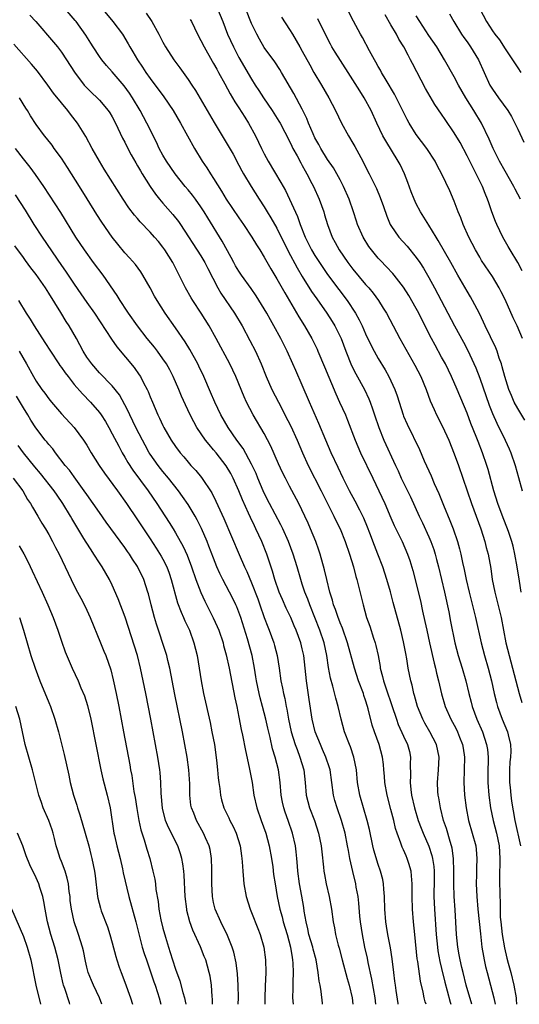
# Model space of a CAD drawing. Units: inches. Extents: x 2517000 to 2520000, y 1554000 to 1557000.
# Drawn here: x 2519308 to 2519387, y 1554000 to 1554155 of the extents above; entities that cross this region are included whole.
import ezdxf

# ---------------------------------------------------------------- set-up
doc = ezdxf.new("R2010")
doc.units = ezdxf.units.IN
doc.header["$MEASUREMENT"] = 0
doc.layers.add('LD25171554_2ft', color=161, linetype='Continuous')

msp = doc.modelspace()

# ---------------------------------------------------------------- linework, layer by layer
at = {"layer": 'LD25171554_2ft'}
for points, elevation in [([(2519319.46, 1554159.46), (2519323.11, 1554155), (2519324.6, 1554153), (2519325.5, 1554151.5), (2519325.78, 1554151), (2519326.26, 1554150.26), (2519326.98, 1554149), (2519327.8, 1554147.8), (2519328.32, 1554147), (2519329, 1554146.04), (2519331.14, 1554143.14), (2519332.61, 1554141), (2519333.78, 1554139), (2519335.98, 1554135), (2519337.19, 1554133), (2519337.92, 1554131.92), (2519338.5, 1554131), (2519339, 1554130.26), (2519340.26, 1554128.26), (2519341.01, 1554127), (2519343, 1554124.03), (2519343.72, 1554123), (2519345.06, 1554121), (2519345.78, 1554119.78), (2519346.29, 1554119), (2519347, 1554117.85), (2519348.02, 1554116.02), (2519349, 1554114.42), (2519350.23, 1554112.23), (2519352.46, 1554108.46), (2519353.37, 1554107), (2519354.5, 1554105), (2519355.33, 1554103.33), (2519355.47, 1554103), (2519356.53, 1554100.53), (2519358.29, 1554096.29), (2519358.9, 1554095), (2519359.82, 1554093), (2519360.16, 1554092.16), (2519361.34, 1554089), (2519362.21, 1554087), (2519364.16, 1554083), (2519365.11, 1554081), (2519366.02, 1554079), (2519367, 1554076.73), (2519367.53, 1554075.53), (2519368.76, 1554073), (2519369.63, 1554071), (2519369.98, 1554069.98), (2519370.45, 1554068.45), (2519371.65, 1554063.65), (2519372, 1554062), (2519372.37, 1554060.37), (2519372.65, 1554059), (2519373.09, 1554057), (2519373.82, 1554053.82), (2519374.04, 1554053), (2519374.21, 1554052.21), (2519374.51, 1554051), (2519374.97, 1554048.97), (2519375.57, 1554047), (2519376.47, 1554045), (2519377, 1554044.04), (2519377.36, 1554043.36), (2519377.52, 1554043), (2519377.84, 1554042.16), (2519378.31, 1554041), (2519378.41, 1554040.41), (2519378.62, 1554039), (2519378.52, 1554035), (2519378.63, 1554033), (2519378.87, 1554031), (2519379.26, 1554029), (2519379.83, 1554027), (2519380.37, 1554025), (2519380.44, 1554024.44), (2519380.57, 1554023), (2519380.51, 1554021.49), (2519380.5, 1554020.5), (2519380.45, 1554019), (2519380.53, 1554017), (2519380.72, 1554015), (2519380.93, 1554013.07), (2519381.11, 1554011.11), (2519381.35, 1554009), (2519381.58, 1554007.58), (2519381.7, 1554007), (2519381.94, 1554005.94), (2519382.17, 1554005), (2519383.23, 1554001), (2519383.43, 1554000)], 6696), ([(2519387.55, 1554065), (2519387.26, 1554066.74), (2519386.92, 1554069), (2519386.56, 1554071), (2519386.27, 1554072.27), (2519386.07, 1554073), (2519385.58, 1554074.42), (2519385.4, 1554075), (2519384.72, 1554076.72), (2519383.87, 1554079), (2519383.23, 1554081), (2519382.34, 1554084.34), (2519382.15, 1554085), (2519381.46, 1554087), (2519380.75, 1554088.75), (2519380.43, 1554089.57), (2519379.6, 1554091.6), (2519379, 1554093.23), (2519377.47, 1554097), (2519376.57, 1554099), (2519375.59, 1554101), (2519375, 1554102.1), (2519373.96, 1554103.96), (2519373.41, 1554105), (2519371.91, 1554107.91), (2519371.38, 1554109), (2519371, 1554109.73), (2519369.82, 1554111.82), (2519369, 1554113.12), (2519367.52, 1554115), (2519367.28, 1554115.28), (2519366.32, 1554116.32), (2519365.34, 1554117.34), (2519365, 1554117.7), (2519363.92, 1554119), (2519363.53, 1554119.53), (2519362.59, 1554121), (2519361.72, 1554123), (2519361.54, 1554123.54), (2519361.1, 1554125), (2519360.41, 1554127), (2519359.53, 1554129), (2519359, 1554130.03), (2519357.94, 1554131.94), (2519357, 1554133.26), (2519355.92, 1554135), (2519355.6, 1554135.6), (2519355, 1554136.65), (2519354.7, 1554137.3), (2519354, 1554139), (2519353.73, 1554139.73), (2519353, 1554141.21), (2519351.66, 1554143.66), (2519349.73, 1554147), (2519349.45, 1554147.45), (2519348.65, 1554148.65), (2519347, 1554150.94), (2519346.23, 1554152.23), (2519345.82, 1554153), (2519345, 1554154.72), (2519343.28, 1554159)], 6704), ([(2519379.78, 1554000), (2519378.89, 1554003), (2519378.38, 1554005), (2519378.18, 1554005.82), (2519377.91, 1554007), (2519377.78, 1554007.79), (2519377.54, 1554009), (2519377.33, 1554011), (2519377.11, 1554014.89), (2519376.96, 1554017), (2519376.91, 1554019), (2519376.94, 1554021), (2519376.88, 1554023), (2519376.64, 1554024.64), (2519376.55, 1554025), (2519376.33, 1554025.67), (2519375.74, 1554027.74), (2519375.31, 1554029), (2519374.81, 1554031), (2519374.57, 1554032.57), (2519374.47, 1554033), (2519374.42, 1554033.58), (2519374.34, 1554035), (2519374.5, 1554037), (2519374.62, 1554039), (2519374.2, 1554041), (2519373.15, 1554043), (2519372.36, 1554044.36), (2519372.02, 1554045), (2519371.19, 1554047), (2519370.72, 1554048.72), (2519370.63, 1554049), (2519370.34, 1554050.34), (2519370.14, 1554051), (2519369.72, 1554053), (2519369.49, 1554054.51), (2519369.32, 1554055.32), (2519369, 1554057.19), (2519368.56, 1554059), (2519367.37, 1554063.37), (2519366.95, 1554065.05), (2519366.36, 1554067), (2519365.7, 1554069), (2519364.94, 1554071), (2519364.39, 1554072.39), (2519363.66, 1554074.34), (2519363.28, 1554075.28), (2519362.69, 1554076.69), (2519362.55, 1554077), (2519362.07, 1554077.93), (2519361.36, 1554079.36), (2519360.47, 1554081), (2519359.48, 1554083), (2519358.69, 1554084.69), (2519357.58, 1554087), (2519356.7, 1554089), (2519355.62, 1554091.62), (2519354.13, 1554095), (2519353, 1554097.66), (2519351.96, 1554099.96), (2519351.52, 1554101), (2519350.64, 1554103), (2519349.63, 1554105), (2519348.53, 1554107), (2519347.97, 1554107.97), (2519347.4, 1554109), (2519347, 1554109.69), (2519345.73, 1554111.73), (2519344.91, 1554112.91), (2519343.42, 1554115), (2519343, 1554115.62), (2519342.48, 1554116.48), (2519342.19, 1554117), (2519341.78, 1554117.78), (2519340.37, 1554120.37), (2519338.07, 1554124.07), (2519337.51, 1554125), (2519337, 1554125.8), (2519336.14, 1554127), (2519335.65, 1554127.65), (2519335, 1554128.46), (2519334.54, 1554129), (2519332.92, 1554131), (2519331.55, 1554133), (2519331, 1554133.93), (2519330.43, 1554135), (2519329.97, 1554135.97), (2519328.49, 1554139), (2519327.42, 1554141), (2519326.21, 1554143), (2519325.72, 1554143.72), (2519324.88, 1554144.88), (2519323, 1554147.07), (2519322.09, 1554148.09), (2519321.35, 1554149), (2519321, 1554149.5), (2519320, 1554151), (2519319.63, 1554151.63), (2519318.85, 1554152.85), (2519317.31, 1554155), (2519317.17, 1554155.17), (2519315.57, 1554157)], 6694), ([(2519328.35, 1554156.35), (2519329.26, 1554155), (2519330.38, 1554153), (2519331, 1554151.76), (2519331.42, 1554151), (2519332.71, 1554149), (2519333.7, 1554147.7), (2519335, 1554145.88), (2519335.56, 1554145), (2519336.14, 1554144.14), (2519338.34, 1554140.34), (2519339.09, 1554139.09), (2519340.38, 1554137), (2519341, 1554135.96), (2519342.07, 1554134.07), (2519343, 1554132.37), (2519343.47, 1554131.47), (2519343.74, 1554131), (2519344.94, 1554129), (2519346.19, 1554127), (2519347, 1554125.77), (2519347.46, 1554125), (2519348.05, 1554124.05), (2519349, 1554122.44), (2519350.79, 1554118.79), (2519352.17, 1554116.17), (2519353, 1554114.78), (2519354.45, 1554112.45), (2519355.28, 1554111.28), (2519356.9, 1554109), (2519357.72, 1554107.72), (2519358.15, 1554107), (2519359.12, 1554105), (2519359.86, 1554103), (2519360.76, 1554100.76), (2519361.43, 1554099.43), (2519362.8, 1554097), (2519363.52, 1554095.52), (2519363.74, 1554095), (2519364.09, 1554093.91), (2519364.41, 1554093), (2519365.06, 1554091), (2519365.87, 1554089), (2519367.71, 1554085), (2519368.13, 1554084.13), (2519368.63, 1554083), (2519370.06, 1554080.06), (2519371.45, 1554077), (2519371.96, 1554075.96), (2519373, 1554073.72), (2519373.3, 1554073), (2519373.74, 1554071.74), (2519373.97, 1554071), (2519374.18, 1554070.18), (2519374.48, 1554069), (2519375.43, 1554065), (2519376.11, 1554061.89), (2519376.4, 1554060.4), (2519377.1, 1554057), (2519377.63, 1554055), (2519378.25, 1554053), (2519378.81, 1554051), (2519379.28, 1554049), (2519379.65, 1554047.65), (2519379.82, 1554047), (2519380.56, 1554045), (2519381.42, 1554043), (2519382.1, 1554041), (2519382.21, 1554040.21), (2519382.35, 1554039), (2519382.3, 1554036.3), (2519382.3, 1554035), (2519382.44, 1554033), (2519382.71, 1554031), (2519383.12, 1554029), (2519383.64, 1554027), (2519384.07, 1554025), (2519384.2, 1554023), (2519384.17, 1554021.83), (2519384.14, 1554021), (2519384.13, 1554020.13), (2519384.13, 1554019), (2519384.16, 1554017.84), (2519384.19, 1554017), (2519384.25, 1554016.25), (2519384.24, 1554015), (2519384.26, 1554013.74), (2519384.32, 1554013), (2519384.53, 1554011), (2519384.91, 1554008.91), (2519385.29, 1554007.29), (2519385.52, 1554006.48), (2519385.91, 1554005), (2519386.39, 1554003), (2519386.75, 1554001), (2519386.78, 1554000.78), (2519386.82, 1554000)], 6698), ([(2519339.62, 1554157), (2519340.44, 1554155), (2519341.22, 1554153), (2519342.13, 1554151), (2519343, 1554149.36), (2519345, 1554145.92), (2519345.59, 1554145), (2519346.16, 1554144.16), (2519346.89, 1554143), (2519348.26, 1554141), (2519349.32, 1554139.32), (2519349.5, 1554139), (2519351, 1554136.12), (2519351.35, 1554135.35), (2519351.53, 1554135), (2519352.18, 1554133.82), (2519352.75, 1554132.75), (2519353, 1554132.31), (2519353.45, 1554131.45), (2519353.72, 1554131), (2519354.51, 1554129.49), (2519354.76, 1554129), (2519355.66, 1554127), (2519356.38, 1554125), (2519356.53, 1554124.53), (2519356.96, 1554123), (2519357.7, 1554121), (2519358.17, 1554120.17), (2519358.8, 1554119), (2519360.21, 1554117), (2519361, 1554115.96), (2519363, 1554113.56), (2519363.49, 1554113), (2519364.17, 1554112.17), (2519365.01, 1554111), (2519365.79, 1554109.79), (2519366.27, 1554109), (2519367.37, 1554107), (2519368.42, 1554105), (2519369.33, 1554103.33), (2519370.79, 1554100.79), (2519371.72, 1554099), (2519372.53, 1554097), (2519373.18, 1554095.18), (2519373.8, 1554093.8), (2519374.18, 1554093), (2519375.14, 1554091.14), (2519376.12, 1554089), (2519377, 1554086.84), (2519377.65, 1554085), (2519379.7, 1554079), (2519381.17, 1554075), (2519381.82, 1554073), (2519382.05, 1554072.05), (2519382.34, 1554071), (2519382.74, 1554068.74), (2519382.99, 1554067), (2519383.39, 1554065), (2519383.73, 1554063.73), (2519384.37, 1554061), (2519385.15, 1554057), (2519385.63, 1554055), (2519386.71, 1554051), (2519387.23, 1554049), (2519387.63, 1554047.63)], 6702), ([(2519387.76, 1554105), (2519386.9, 1554107), (2519386.29, 1554108.28), (2519385, 1554111.17), (2519384.4, 1554112.4), (2519384.07, 1554113), (2519383, 1554114.79), (2519381.31, 1554117.31), (2519381, 1554117.84), (2519380.33, 1554119), (2519379.31, 1554121), (2519378.42, 1554123), (2519378.03, 1554124.03), (2519377.63, 1554125), (2519377, 1554126.66), (2519376.29, 1554128.29), (2519375.05, 1554130.95), (2519374.31, 1554132.31), (2519373.97, 1554133), (2519372.67, 1554135), (2519371, 1554137.19), (2519369.88, 1554139), (2519369.57, 1554139.57), (2519367.57, 1554143.57), (2519366.24, 1554145.76), (2519365.51, 1554147), (2519365.34, 1554147.34), (2519365, 1554147.92), (2519364.63, 1554148.63), (2519364.39, 1554149), (2519363.63, 1554150.37), (2519362.49, 1554152.49), (2519362.18, 1554153), (2519361.06, 1554155.06), (2519360.08, 1554157)], 6710), ([(2519381.02, 1554157.02), (2519382.07, 1554155), (2519383, 1554153.55), (2519383.39, 1554153), (2519384.11, 1554152.11), (2519385, 1554150.73), (2519386.18, 1554149), (2519386.49, 1554148.49), (2519387, 1554147.72), (2519387.49, 1554147)], 6718), ([(2519310.02, 1554156.02), (2519310.97, 1554155), (2519313.75, 1554151.75), (2519314.35, 1554151), (2519315, 1554150.16), (2519315.8, 1554149), (2519317.05, 1554147.05), (2519318.6, 1554145), (2519319, 1554144.56), (2519319.79, 1554143.79), (2519320.62, 1554143), (2519321, 1554142.61), (2519322.35, 1554141), (2519322.61, 1554140.61), (2519323, 1554139.96), (2519323.51, 1554139), (2519324.64, 1554136.64), (2519325, 1554135.98), (2519325.48, 1554135), (2519326.01, 1554134.01), (2519326.72, 1554132.72), (2519327, 1554132.27), (2519327.46, 1554131.46), (2519327.73, 1554131), (2519328.99, 1554128.99), (2519329.81, 1554127.81), (2519330.46, 1554127), (2519331, 1554126.36), (2519332.57, 1554124.57), (2519333.47, 1554123.47), (2519333.78, 1554123), (2519337, 1554118.04), (2519337.63, 1554117), (2519338.08, 1554116.08), (2519339.69, 1554113), (2519340.17, 1554112.17), (2519342.3, 1554109), (2519343.5, 1554107), (2519344.73, 1554104.73), (2519345.61, 1554103), (2519346.52, 1554101), (2519347.32, 1554099), (2519348.21, 1554097), (2519349.23, 1554095), (2519349.85, 1554093.85), (2519350.27, 1554093), (2519351.2, 1554091.2), (2519352.18, 1554089), (2519353.03, 1554087), (2519353.95, 1554085), (2519355.97, 1554081), (2519357.64, 1554077.64), (2519357.99, 1554077), (2519358.31, 1554076.31), (2519358.97, 1554075), (2519359.76, 1554073), (2519360.45, 1554071), (2519361.07, 1554069), (2519361.47, 1554067.47), (2519361.62, 1554067), (2519362.29, 1554064.29), (2519362.59, 1554063), (2519363.16, 1554061), (2519363.65, 1554059.65), (2519364.23, 1554057.77), (2519364.49, 1554057), (2519364.6, 1554056.6), (2519364.96, 1554055), (2519365.28, 1554053.28), (2519365.32, 1554053), (2519365.68, 1554051.68), (2519365.83, 1554051), (2519366.24, 1554049.76), (2519367.14, 1554047.14), (2519367.85, 1554045), (2519368.16, 1554044.16), (2519369, 1554042.29), (2519369.61, 1554041), (2519369.9, 1554039.9), (2519370.1, 1554039), (2519370.05, 1554037.95), (2519370.07, 1554036.07), (2519370.01, 1554035), (2519370.13, 1554033.87), (2519370.25, 1554033), (2519370.71, 1554031), (2519371.31, 1554029), (2519371.77, 1554027.77), (2519372.07, 1554027), (2519372.97, 1554024.97), (2519373.46, 1554023.46), (2519373.57, 1554023), (2519373.75, 1554021.75), (2519373.8, 1554021), (2519373.8, 1554019.8), (2519373.79, 1554017), (2519373.87, 1554015), (2519374.12, 1554011), (2519374.34, 1554009), (2519374.42, 1554008.42), (2519374.73, 1554006.73), (2519375, 1554005.65), (2519375.49, 1554003.49), (2519375.87, 1554002.13), (2519376.33, 1554000.33), (2519376.43, 1554000)], 6692), ([(2519335.33, 1554155.33), (2519335.5, 1554155), (2519336.48, 1554153), (2519337, 1554152.03), (2519337.49, 1554151), (2519338.77, 1554148.77), (2519339, 1554148.39), (2519339.49, 1554147.49), (2519339.78, 1554147), (2519340.79, 1554145.21), (2519341.62, 1554143.62), (2519341.99, 1554143), (2519342.35, 1554142.35), (2519343, 1554141.38), (2519343.92, 1554139.92), (2519344.53, 1554139), (2519345.62, 1554137), (2519346.56, 1554135), (2519347, 1554134.14), (2519347.61, 1554133), (2519349.64, 1554129.64), (2519350.34, 1554128.34), (2519350.99, 1554126.99), (2519352.25, 1554124.25), (2519352.67, 1554123), (2519353.46, 1554121), (2519354.47, 1554119), (2519355, 1554118.09), (2519355.71, 1554117), (2519357, 1554115.1), (2519358.75, 1554112.75), (2519360.08, 1554111), (2519361.4, 1554109), (2519361.97, 1554107.97), (2519362.44, 1554107), (2519363, 1554105.73), (2519363.89, 1554103.89), (2519364.36, 1554103), (2519365, 1554101.85), (2519366.06, 1554100.06), (2519366.66, 1554099), (2519367, 1554098.33), (2519367.62, 1554097), (2519367.98, 1554095.98), (2519368.91, 1554093), (2519369, 1554092.76), (2519369.53, 1554091.53), (2519371.49, 1554087.49), (2519372.26, 1554085.74), (2519373.35, 1554083.35), (2519373.84, 1554082.16), (2519374.55, 1554080.55), (2519375.28, 1554078.72), (2519376.3, 1554076.3), (2519376.79, 1554075), (2519377.48, 1554073), (2519377.82, 1554071.82), (2519378.03, 1554071), (2519378.3, 1554069.7), (2519378.57, 1554068.57), (2519378.88, 1554067), (2519379.35, 1554065), (2519380.36, 1554061), (2519381.26, 1554057), (2519381.78, 1554055), (2519382.34, 1554053), (2519382.85, 1554051), (2519383.3, 1554049), (2519383.63, 1554047.63), (2519383.8, 1554047), (2519384.53, 1554045), (2519385.39, 1554043), (2519385.48, 1554042.52), (2519385.87, 1554041), (2519385.91, 1554039.91), (2519385.86, 1554039), (2519385.77, 1554038.23), (2519385.71, 1554037), (2519385.71, 1554035), (2519385.8, 1554034.2), (2519385.9, 1554033), (2519386.02, 1554032.02), (2519386.54, 1554029), (2519387.44, 1554025)], 6700), ([(2519349.74, 1554155.73), (2519351, 1554153.74), (2519351.44, 1554153), (2519352.05, 1554152.05), (2519352.62, 1554151), (2519353, 1554150.35), (2519354.17, 1554148.17), (2519354.83, 1554147), (2519356.03, 1554145), (2519357.18, 1554143), (2519358.23, 1554141), (2519359.19, 1554139), (2519360.28, 1554137), (2519361, 1554135.84), (2519361.31, 1554135.31), (2519362.56, 1554133), (2519363, 1554132.1), (2519363.57, 1554131), (2519364.69, 1554128.69), (2519365.28, 1554127.28), (2519365.82, 1554125.82), (2519366.34, 1554124.34), (2519366.89, 1554123), (2519367, 1554122.82), (2519368.25, 1554121), (2519369.56, 1554119.56), (2519371, 1554117.8), (2519371.56, 1554117), (2519372.14, 1554116.14), (2519373, 1554114.66), (2519373.89, 1554113), (2519377.04, 1554107), (2519378.45, 1554104.45), (2519379.14, 1554103.14), (2519380.4, 1554100.4), (2519381, 1554098.74), (2519382.49, 1554094.49), (2519383, 1554093.21), (2519383.69, 1554091.69), (2519385.03, 1554089), (2519385.64, 1554087.64), (2519385.92, 1554087), (2519386.59, 1554085), (2519387.11, 1554083.11), (2519387.73, 1554081)], 6706), ([(2519388.13, 1554092.13), (2519387, 1554093.99), (2519386.46, 1554095), (2519386.01, 1554096.01), (2519385.61, 1554097), (2519384.96, 1554099), (2519384.55, 1554100.55), (2519384.42, 1554101), (2519384.09, 1554101.91), (2519383.74, 1554103), (2519383.53, 1554103.53), (2519381.87, 1554107), (2519381.61, 1554107.61), (2519380.95, 1554108.95), (2519379.89, 1554111), (2519379.57, 1554111.57), (2519379, 1554112.48), (2519377.55, 1554115), (2519376.45, 1554117), (2519374.47, 1554120.47), (2519374.13, 1554121), (2519373, 1554122.9), (2519371.68, 1554125), (2519371, 1554126.25), (2519370.64, 1554127), (2519370.17, 1554128.17), (2519369.65, 1554129.65), (2519369.13, 1554131), (2519368.44, 1554132.44), (2519368.15, 1554133), (2519366.18, 1554136.18), (2519365.73, 1554137), (2519364.77, 1554139), (2519363.85, 1554141), (2519362.79, 1554143), (2519362.08, 1554144.08), (2519361, 1554145.82), (2519360.22, 1554147), (2519358.18, 1554150.18), (2519357.68, 1554151), (2519357.44, 1554151.44), (2519356.75, 1554152.75), (2519355.46, 1554155.46)], 6708), ([(2519387.7, 1554115.7), (2519387, 1554117), (2519385.8, 1554119), (2519385.52, 1554119.52), (2519384.64, 1554121), (2519383.69, 1554123), (2519383.49, 1554123.49), (2519382.92, 1554125), (2519382.42, 1554126.42), (2519382.24, 1554127), (2519381.87, 1554127.87), (2519381.45, 1554129), (2519380.46, 1554131), (2519379.95, 1554131.95), (2519379, 1554133.85), (2519377.91, 1554135.91), (2519377, 1554137.46), (2519375.55, 1554139.55), (2519375, 1554140.4), (2519373.94, 1554141.94), (2519373.17, 1554143.17), (2519372.43, 1554144.43), (2519370.39, 1554148.39), (2519370.1, 1554149), (2519369.7, 1554149.7), (2519369.03, 1554151), (2519368.26, 1554152.26), (2519367.88, 1554153), (2519367, 1554154.52), (2519366.06, 1554156.06)], 6712), ([(2519387.47, 1554127), (2519387, 1554127.79), (2519386.58, 1554128.58), (2519386.38, 1554129), (2519385, 1554131.4), (2519384.11, 1554133), (2519383.12, 1554135), (2519382.48, 1554136.48), (2519381.28, 1554139), (2519380.1, 1554141), (2519378.84, 1554143), (2519377.67, 1554145), (2519377, 1554146.27), (2519375.45, 1554149), (2519374.23, 1554151), (2519373, 1554152.79), (2519371.54, 1554155), (2519371, 1554155.9)], 6714), ([(2519376.24, 1554156.24), (2519376.91, 1554155), (2519378.15, 1554153), (2519378.49, 1554152.49), (2519379, 1554151.79), (2519379.55, 1554151), (2519380.79, 1554149), (2519381.72, 1554147), (2519382.62, 1554145), (2519383, 1554144.37), (2519383.96, 1554143), (2519385.44, 1554141), (2519386.03, 1554140.03), (2519386.57, 1554139), (2519387, 1554138.02), (2519387.99, 1554135.99)], 6716), ([(2519372.54, 1554000), (2519372.41, 1554000.41), (2519372.25, 1554001), (2519372.06, 1554001.94), (2519371.64, 1554003.64), (2519371.24, 1554006.76), (2519371.16, 1554007.16), (2519370.74, 1554011), (2519370.55, 1554013), (2519370.39, 1554015), (2519370.34, 1554017), (2519370.34, 1554019), (2519370.26, 1554020.26), (2519370.17, 1554021), (2519369.8, 1554022.2), (2519369.58, 1554023), (2519369.4, 1554023.4), (2519369, 1554024.36), (2519368.79, 1554024.79), (2519368.58, 1554025.42), (2519367.98, 1554027), (2519367.73, 1554027.73), (2519367.44, 1554029), (2519367, 1554030.74), (2519366.4, 1554033), (2519366.02, 1554035), (2519365.97, 1554035.97), (2519365.86, 1554037), (2519365.8, 1554037.8), (2519365.66, 1554039), (2519365.12, 1554041), (2519364.39, 1554043), (2519364.05, 1554044.05), (2519363.42, 1554046.58), (2519363.31, 1554047), (2519363, 1554047.95), (2519362.72, 1554048.72), (2519362.64, 1554049), (2519361.88, 1554051), (2519361.24, 1554053), (2519360.16, 1554057), (2519359.35, 1554059.35), (2519359, 1554060.15), (2519358.77, 1554060.77), (2519358.67, 1554061), (2519358.26, 1554062.26), (2519357.94, 1554063), (2519357.75, 1554063.75), (2519357.34, 1554065), (2519356.85, 1554067), (2519356.51, 1554068.51), (2519355.82, 1554071), (2519355.62, 1554071.62), (2519355.12, 1554073), (2519354.31, 1554075), (2519353.91, 1554075.91), (2519353.41, 1554077), (2519352.44, 1554079), (2519351, 1554081.73), (2519350.34, 1554083), (2519349.9, 1554083.9), (2519349.27, 1554085.27), (2519348.05, 1554088.05), (2519347, 1554090.03), (2519345.27, 1554093), (2519344.21, 1554095), (2519343.81, 1554095.81), (2519342.51, 1554099), (2519341.57, 1554101), (2519339.4, 1554105), (2519338.28, 1554107), (2519337.04, 1554109), (2519335.7, 1554111), (2519335.44, 1554111.44), (2519334.56, 1554113), (2519333.59, 1554115), (2519332.56, 1554117), (2519331.29, 1554119), (2519331, 1554119.42), (2519330.3, 1554120.3), (2519329.7, 1554121), (2519329, 1554121.8), (2519327.42, 1554123.42), (2519327, 1554123.93), (2519326.5, 1554124.5), (2519325.63, 1554125.63), (2519324.72, 1554127), (2519321.75, 1554131.75), (2519321, 1554132.98), (2519319.86, 1554135), (2519318.86, 1554136.86), (2519317.54, 1554139), (2519316.43, 1554140.43), (2519316.01, 1554141), (2519315, 1554142.17), (2519313.74, 1554143.74), (2519312.83, 1554145), (2519311.19, 1554147.19), (2519310.27, 1554148.27), (2519307.45, 1554151.45)], 6690), ([(2519368.15, 1554000), (2519368.12, 1554000.12), (2519367.8, 1554002.2), (2519367.69, 1554003), (2519367.63, 1554003.63), (2519367.44, 1554005), (2519367.18, 1554007.18), (2519366.92, 1554008.92), (2519366.53, 1554011), (2519366.32, 1554012.32), (2519366.19, 1554013), (2519366.01, 1554015), (2519365.96, 1554017), (2519365.86, 1554018.14), (2519365.82, 1554019), (2519365.69, 1554019.69), (2519365.36, 1554021), (2519365, 1554022.04), (2519364.32, 1554024.32), (2519364.16, 1554025), (2519363.59, 1554027.59), (2519363.25, 1554029), (2519362.11, 1554033), (2519361.74, 1554035), (2519361.54, 1554037), (2519361.15, 1554039), (2519360.61, 1554040.61), (2519360.44, 1554041), (2519359.69, 1554043), (2519359.15, 1554045), (2519358.69, 1554047), (2519358.31, 1554048.31), (2519357.83, 1554050.17), (2519357.44, 1554051.44), (2519357.14, 1554053.14), (2519356.87, 1554055), (2519356.46, 1554057), (2519355.79, 1554059), (2519354.17, 1554063), (2519353.88, 1554063.88), (2519353.42, 1554065), (2519353, 1554066.29), (2519352.75, 1554067), (2519352.18, 1554069), (2519351.58, 1554071), (2519350.82, 1554073), (2519349.92, 1554075), (2519349.62, 1554075.62), (2519347.83, 1554079), (2519347, 1554080.63), (2519346.83, 1554081), (2519345.98, 1554083), (2519345.7, 1554083.7), (2519345, 1554085.21), (2519343.66, 1554087.66), (2519342.67, 1554089), (2519341.29, 1554091), (2519340.14, 1554093), (2519339.2, 1554095), (2519338.54, 1554096.54), (2519337.44, 1554099), (2519336.66, 1554100.66), (2519336.5, 1554101), (2519335.27, 1554103.27), (2519334.51, 1554104.51), (2519333, 1554106.69), (2519331.36, 1554109), (2519330.08, 1554111), (2519329.69, 1554111.69), (2519328.99, 1554112.99), (2519327.85, 1554115), (2519327.52, 1554115.52), (2519326.67, 1554116.67), (2519325.74, 1554117.74), (2519325, 1554118.55), (2519323.88, 1554119.88), (2519323, 1554121.01), (2519321.37, 1554123.37), (2519320.58, 1554124.58), (2519319.06, 1554127.06), (2519317.83, 1554129), (2519315.97, 1554131.97), (2519315, 1554133.48), (2519313.86, 1554135), (2519313.51, 1554135.51), (2519312.63, 1554136.63), (2519312.31, 1554137), (2519311, 1554138.76), (2519310.13, 1554140.13), (2519309.61, 1554141), (2519309.36, 1554141.36), (2519308.36, 1554143)], 6688), ([(2519364.62, 1554000), (2519364.49, 1554001), (2519363.99, 1554003.99), (2519363.41, 1554006.59), (2519363.28, 1554007.28), (2519362.9, 1554009), (2519362.49, 1554011), (2519362.19, 1554013), (2519362.1, 1554013.9), (2519361.94, 1554015.94), (2519361.8, 1554017), (2519361.51, 1554018.49), (2519361.44, 1554019), (2519360.97, 1554020.97), (2519360.53, 1554023), (2519360.27, 1554024.27), (2519360.16, 1554025), (2519359.75, 1554027), (2519359.2, 1554029), (2519358.51, 1554031), (2519358.16, 1554032.16), (2519357.94, 1554033), (2519357.38, 1554037), (2519357.3, 1554037.3), (2519356.73, 1554039), (2519356.21, 1554040.21), (2519355.86, 1554041), (2519355.06, 1554043), (2519354.57, 1554045), (2519354.07, 1554048.07), (2519353.66, 1554051), (2519353.48, 1554053), (2519353.25, 1554055), (2519353, 1554056.09), (2519352.77, 1554057), (2519352.03, 1554059), (2519351.71, 1554059.71), (2519351.19, 1554061), (2519350.48, 1554062.48), (2519349.86, 1554063.86), (2519349.37, 1554065), (2519348.66, 1554067), (2519348.3, 1554068.3), (2519347.42, 1554071), (2519346.63, 1554073), (2519345.69, 1554075), (2519345.45, 1554075.45), (2519344.81, 1554076.81), (2519344.51, 1554077.49), (2519343.56, 1554079.56), (2519342.99, 1554081), (2519342.07, 1554083), (2519341.7, 1554083.7), (2519341, 1554084.93), (2519339.39, 1554087), (2519339, 1554087.48), (2519338.28, 1554088.28), (2519337.73, 1554089), (2519336.36, 1554091), (2519335.88, 1554091.88), (2519335.31, 1554093), (2519334.57, 1554094.57), (2519333.94, 1554095.94), (2519333.5, 1554097), (2519332.62, 1554099), (2519332.07, 1554100.07), (2519331.55, 1554101), (2519331, 1554101.83), (2519330.15, 1554103), (2519329.65, 1554103.65), (2519328.54, 1554105), (2519326.97, 1554107), (2519325.56, 1554109), (2519325.35, 1554109.35), (2519324.24, 1554111), (2519323.78, 1554111.78), (2519321.56, 1554115), (2519320.07, 1554117), (2519318.63, 1554119), (2519317.28, 1554121), (2519314.87, 1554124.87), (2519312.21, 1554129), (2519310.91, 1554130.91), (2519310.06, 1554132.06), (2519309, 1554133.35), (2519307.72, 1554135)], 6686), ([(2519307.67, 1554127.67), (2519309.25, 1554125.25), (2519310.65, 1554123), (2519311.96, 1554121), (2519315, 1554116.54), (2519315.64, 1554115.64), (2519317, 1554113.6), (2519318.07, 1554112.07), (2519319, 1554110.7), (2519320.2, 1554109), (2519322.9, 1554104.9), (2519323.73, 1554103.73), (2519326.45, 1554100.45), (2519327.28, 1554099.28), (2519327.46, 1554099), (2519327.95, 1554098.05), (2519328.52, 1554097), (2519328.68, 1554096.68), (2519329, 1554095.84), (2519329.34, 1554095), (2519330.2, 1554093), (2519330.47, 1554092.47), (2519331, 1554091.3), (2519331.15, 1554091), (2519332.31, 1554089), (2519333, 1554087.98), (2519333.73, 1554087), (2519334.33, 1554086.33), (2519335, 1554085.49), (2519335.43, 1554085), (2519336.18, 1554084.18), (2519337.07, 1554083.08), (2519338.7, 1554080.7), (2519339.38, 1554079.38), (2519340.64, 1554076.64), (2519343.04, 1554070.96), (2519343.89, 1554069), (2519344.25, 1554068.25), (2519345, 1554066.48), (2519345.97, 1554063.97), (2519346.32, 1554063), (2519347, 1554061), (2519347.54, 1554059.54), (2519347.76, 1554059), (2519348.49, 1554057), (2519348.6, 1554056.6), (2519349.02, 1554055), (2519349.34, 1554053), (2519349.62, 1554051), (2519349.88, 1554049.88), (2519350.02, 1554049), (2519350.23, 1554048.23), (2519350.45, 1554047), (2519350.56, 1554046.56), (2519350.83, 1554045), (2519351.27, 1554043), (2519351.9, 1554041), (2519352.17, 1554040.17), (2519352.64, 1554039), (2519353.22, 1554037), (2519353.46, 1554035), (2519353.64, 1554033), (2519354.16, 1554031), (2519354.91, 1554029), (2519355.56, 1554027), (2519355.98, 1554025), (2519356.07, 1554024.07), (2519356.37, 1554021.63), (2519356.41, 1554021), (2519356.49, 1554020.49), (2519356.79, 1554019), (2519357.25, 1554017), (2519357.59, 1554015), (2519357.85, 1554013), (2519358.07, 1554012.07), (2519358.26, 1554011), (2519358.68, 1554009.32), (2519358.83, 1554008.83), (2519359.29, 1554007), (2519360.08, 1554004.08), (2519360.4, 1554003), (2519360.86, 1554001), (2519361, 1554000)], 6684), ([(2519356.21, 1554000), (2519356.18, 1554000.18), (2519355.98, 1554002.02), (2519355.8, 1554003), (2519355.67, 1554003.67), (2519355.53, 1554005), (2519355.17, 1554007), (2519354.71, 1554008.71), (2519354.65, 1554009), (2519354.06, 1554011), (2519353.88, 1554011.88), (2519353.59, 1554013), (2519353.32, 1554014.68), (2519353.25, 1554015.25), (2519352.92, 1554017.08), (2519352.56, 1554019), (2519352.31, 1554021), (2519352.23, 1554021.77), (2519352.16, 1554023), (2519352.05, 1554024.05), (2519351.91, 1554025), (2519351.46, 1554027), (2519350.79, 1554029), (2519350.31, 1554030.31), (2519350.08, 1554031), (2519349.89, 1554031.89), (2519349.68, 1554033), (2519349.52, 1554035), (2519349.24, 1554037), (2519348.7, 1554039), (2519348.3, 1554040.3), (2519347.91, 1554042.09), (2519347.56, 1554043.56), (2519347.27, 1554045), (2519346.74, 1554047), (2519346.33, 1554048.33), (2519346.17, 1554049), (2519345.75, 1554051), (2519345.66, 1554051.66), (2519345.45, 1554053), (2519345.08, 1554055), (2519344.34, 1554057.66), (2519343.3, 1554061), (2519343, 1554061.84), (2519342.67, 1554062.67), (2519342.52, 1554063), (2519342.02, 1554064.02), (2519340.44, 1554067), (2519339.97, 1554067.97), (2519339.53, 1554069), (2519339, 1554070.35), (2519338.27, 1554072.27), (2519337.98, 1554073), (2519337.07, 1554075.07), (2519336.4, 1554076.4), (2519336.07, 1554077), (2519335, 1554078.82), (2519334.12, 1554080.12), (2519333.48, 1554081), (2519331.89, 1554083), (2519331, 1554084.06), (2519330.24, 1554085), (2519329, 1554086.76), (2519328.85, 1554087), (2519328.19, 1554088.19), (2519327.76, 1554089), (2519326.73, 1554091), (2519325.77, 1554093), (2519325.54, 1554093.54), (2519325, 1554094.57), (2519324.13, 1554096.13), (2519323, 1554097.54), (2519321, 1554099.59), (2519319.76, 1554101), (2519319, 1554102.09), (2519318.44, 1554103), (2519317.35, 1554105), (2519316.19, 1554107), (2519315.71, 1554107.71), (2519314.87, 1554109.13), (2519313, 1554112.15), (2519312.45, 1554113), (2519311, 1554115.11), (2519310.18, 1554116.18), (2519309.32, 1554117.32), (2519309, 1554117.78), (2519307.62, 1554119.62)], 6682), ([(2519308.23, 1554111), (2519309.43, 1554109), (2519310.05, 1554108.05), (2519310.67, 1554107), (2519312.39, 1554104.39), (2519313.27, 1554103), (2519314.6, 1554101), (2519314.76, 1554100.76), (2519315, 1554100.45), (2519315.59, 1554099.59), (2519316.03, 1554099), (2519317, 1554097.78), (2519318.29, 1554096.29), (2519319.58, 1554095), (2519321, 1554093.34), (2519321.24, 1554093), (2519321.92, 1554091.92), (2519322.45, 1554091), (2519323, 1554090), (2519324.02, 1554088.02), (2519324.58, 1554087), (2519325, 1554086.3), (2519325.47, 1554085.47), (2519326.25, 1554084.25), (2519328.67, 1554081), (2519330.07, 1554079), (2519332.01, 1554076.01), (2519332.63, 1554075), (2519333, 1554074.39), (2519334.21, 1554072.21), (2519334.83, 1554070.83), (2519335.51, 1554069), (2519336.21, 1554067), (2519336.97, 1554064.97), (2519337.6, 1554063.6), (2519338.96, 1554060.96), (2519339.58, 1554059.58), (2519339.82, 1554059), (2519340.49, 1554057), (2519340.59, 1554056.59), (2519341, 1554055.12), (2519341.47, 1554053), (2519342.36, 1554048.36), (2519342.65, 1554047), (2519343, 1554045.29), (2519343.36, 1554043.36), (2519343.56, 1554042.44), (2519344.02, 1554040.02), (2519344.64, 1554037.36), (2519345.09, 1554035), (2519345.38, 1554033), (2519345.81, 1554031), (2519346.51, 1554029), (2519347.26, 1554027), (2519347.8, 1554025), (2519348.16, 1554023), (2519348.34, 1554021.66), (2519348.48, 1554020.48), (2519348.7, 1554019), (2519349.06, 1554017), (2519349.47, 1554015), (2519349.82, 1554013.82), (2519350.01, 1554013), (2519350.61, 1554011), (2519351.15, 1554009), (2519351.39, 1554007.39), (2519351.48, 1554007), (2519351.52, 1554006.48), (2519351.57, 1554005), (2519351.5, 1554003.5), (2519351.51, 1554002.49), (2519351.46, 1554001), (2519351.54, 1554000)], 6680), ([(2519308.3, 1554103), (2519309.45, 1554101), (2519310.57, 1554099), (2519311, 1554098.27), (2519311.91, 1554097), (2519312.38, 1554096.38), (2519313, 1554095.5), (2519313.4, 1554095), (2519315, 1554093.12), (2519317, 1554090.99), (2519318.48, 1554089), (2519318.69, 1554088.69), (2519319, 1554088.2), (2519319.7, 1554087), (2519320.94, 1554085), (2519321.78, 1554083.78), (2519323.83, 1554081), (2519325.25, 1554079), (2519327, 1554076.43), (2519329, 1554073.43), (2519329.96, 1554071.96), (2519330.71, 1554070.71), (2519331, 1554070.19), (2519331.6, 1554069), (2519331.98, 1554067.98), (2519332.33, 1554067), (2519333.33, 1554063.33), (2519333.86, 1554061.86), (2519334.25, 1554061), (2519334.47, 1554060.47), (2519335.18, 1554059), (2519335.91, 1554057), (2519336.39, 1554055), (2519337.03, 1554051.03), (2519337.43, 1554049), (2519338.45, 1554044.45), (2519338.75, 1554043), (2519339.12, 1554041), (2519339.47, 1554038.53), (2519339.64, 1554037), (2519339.74, 1554035.74), (2519339.83, 1554035), (2519339.98, 1554034.02), (2519340.09, 1554033), (2519340.27, 1554032.27), (2519340.64, 1554031), (2519341.41, 1554029.41), (2519341.59, 1554029), (2519342.07, 1554028.07), (2519342.56, 1554027), (2519343.18, 1554025), (2519343.4, 1554023.4), (2519343.46, 1554023), (2519343.51, 1554022.49), (2519343.6, 1554021), (2519343.71, 1554019.71), (2519343.79, 1554019), (2519344.16, 1554017), (2519344.79, 1554015), (2519345, 1554014.5), (2519345.96, 1554011.96), (2519346.34, 1554011), (2519346.91, 1554009), (2519347.18, 1554007), (2519347.23, 1554005), (2519347.13, 1554002.86), (2519347.07, 1554001), (2519347.1, 1554000)], 6678), ([(2519342.88, 1554000), (2519342.91, 1554001), (2519342.9, 1554003), (2519342.79, 1554004.79), (2519342.56, 1554006.56), (2519342.21, 1554008.21), (2519341.95, 1554009), (2519341.09, 1554011.09), (2519340.43, 1554012.43), (2519340.12, 1554013), (2519339.26, 1554015), (2519339.2, 1554015.2), (2519339, 1554016.07), (2519338.82, 1554017), (2519338.71, 1554019), (2519338.73, 1554021), (2519338.71, 1554021.29), (2519338.67, 1554023), (2519338.44, 1554024.44), (2519338.31, 1554025), (2519337.74, 1554026.26), (2519337.43, 1554027), (2519336.28, 1554029), (2519335.86, 1554030.14), (2519335.51, 1554031), (2519335.43, 1554031.43), (2519335.27, 1554033), (2519335.25, 1554034.75), (2519335.11, 1554037), (2519334.83, 1554039), (2519334.47, 1554041), (2519334.09, 1554043), (2519332.89, 1554048.89), (2519332.08, 1554053), (2519331.77, 1554054.23), (2519331.6, 1554055), (2519331.47, 1554055.47), (2519329.97, 1554059.97), (2519329.68, 1554061), (2519329.15, 1554063), (2519328.72, 1554064.72), (2519328.63, 1554065), (2519327.97, 1554067), (2519327, 1554069.06), (2519326.22, 1554070.22), (2519325.72, 1554071), (2519325.42, 1554071.42), (2519325, 1554072.03), (2519322.06, 1554076.06), (2519321, 1554077.55), (2519320.01, 1554079), (2519319, 1554080.41), (2519318.6, 1554081), (2519317, 1554083.19), (2519316.25, 1554084.25), (2519315.6, 1554085), (2519314.06, 1554087), (2519313.61, 1554087.61), (2519313, 1554088.29), (2519312.7, 1554088.7), (2519312.44, 1554089), (2519310.94, 1554090.94), (2519310.16, 1554092.16), (2519309.67, 1554093), (2519309, 1554094.06), (2519307.91, 1554095.91)], 6676), ([(2519338.84, 1554000), (2519338.82, 1554000.82), (2519338.77, 1554001.23), (2519338.66, 1554003), (2519338.45, 1554004.45), (2519338.33, 1554005), (2519337.76, 1554007), (2519337.53, 1554007.53), (2519336.91, 1554009.09), (2519335.7, 1554011.7), (2519335.25, 1554013), (2519334.8, 1554014.8), (2519334.76, 1554015), (2519334.54, 1554017), (2519334.38, 1554020.38), (2519334.32, 1554021), (2519334.16, 1554022.16), (2519334, 1554023), (2519333.76, 1554023.76), (2519333.34, 1554025), (2519331.9, 1554027.9), (2519331.42, 1554029), (2519330.92, 1554030.92), (2519330.72, 1554033.28), (2519330.67, 1554035), (2519330.55, 1554036.56), (2519330.51, 1554037), (2519330.21, 1554039), (2519329.08, 1554045), (2519328.29, 1554049), (2519327.47, 1554053), (2519326.97, 1554055), (2519325.05, 1554061.05), (2519323.94, 1554063.94), (2519323, 1554066.12), (2519322.59, 1554067), (2519321.44, 1554069), (2519321, 1554069.64), (2519320.11, 1554071), (2519319.66, 1554071.66), (2519318.88, 1554072.88), (2519318.53, 1554073.47), (2519316.62, 1554076.62), (2519316.41, 1554077), (2519315.21, 1554079), (2519314.3, 1554080.3), (2519313.83, 1554081), (2519311.7, 1554083.7), (2519310.79, 1554084.79), (2519309.9, 1554085.9), (2519308.99, 1554087), (2519308.14, 1554088.14)], 6674), ([(2519307.37, 1554083), (2519308.87, 1554081), (2519309.65, 1554079.65), (2519310.1, 1554079), (2519310.41, 1554078.41), (2519311.26, 1554077), (2519311.9, 1554075.9), (2519312.47, 1554075), (2519313, 1554074.09), (2519313.59, 1554073), (2519314.06, 1554072.06), (2519314.62, 1554071), (2519316.03, 1554068.03), (2519317, 1554066.03), (2519317.53, 1554065), (2519318.05, 1554064.05), (2519318.73, 1554062.73), (2519319.54, 1554061), (2519321.14, 1554057), (2519321.7, 1554055.7), (2519321.97, 1554055), (2519322.77, 1554052.77), (2519323.17, 1554051.17), (2519323.64, 1554049), (2519324.05, 1554047), (2519324.79, 1554043), (2519325.78, 1554037.78), (2519325.91, 1554037), (2519326.09, 1554036.09), (2519326.44, 1554033.56), (2519326.62, 1554032.62), (2519326.88, 1554030.88), (2519327.2, 1554029), (2519327.5, 1554027.5), (2519328.04, 1554025.96), (2519328.47, 1554024.47), (2519328.92, 1554023), (2519329.43, 1554021), (2519329.72, 1554019.72), (2519329.82, 1554019), (2519329.91, 1554018.09), (2519330.24, 1554016.24), (2519330.37, 1554015), (2519330.68, 1554013.32), (2519331, 1554012.01), (2519331.39, 1554010.61), (2519331.88, 1554009), (2519332.17, 1554008.17), (2519332.51, 1554007), (2519333, 1554005.53), (2519333.69, 1554003.69), (2519334.14, 1554001.86), (2519334.4, 1554001), (2519334.52, 1554000.52), (2519334.61, 1554000)], 6672), ([(2519308.3, 1554072.3), (2519309.04, 1554071.04), (2519309.75, 1554069.75), (2519310.39, 1554068.39), (2519311.95, 1554065), (2519312.85, 1554063), (2519313.7, 1554061), (2519314.03, 1554060.03), (2519314.42, 1554059), (2519315, 1554057.26), (2519315.59, 1554055.59), (2519316.7, 1554053), (2519317.62, 1554051), (2519318.07, 1554049.93), (2519318.64, 1554048.64), (2519319.12, 1554047.12), (2519319.62, 1554045), (2519321.21, 1554037), (2519321.54, 1554035.54), (2519322.2, 1554033), (2519322.67, 1554031), (2519323.28, 1554027), (2519323.36, 1554026.64), (2519323.73, 1554025), (2519324.24, 1554023), (2519324.63, 1554021.37), (2519324.75, 1554020.75), (2519325.61, 1554017), (2519326.72, 1554013), (2519327.75, 1554009), (2519328.04, 1554008.04), (2519328.39, 1554007), (2519329, 1554005.3), (2519329.56, 1554003.56), (2519329.76, 1554003), (2519330.13, 1554001.87), (2519330.4, 1554001), (2519330.69, 1554000)], 6670), ([(2519308.38, 1554061), (2519309, 1554059), (2519310.18, 1554055), (2519310.83, 1554053), (2519311.57, 1554051), (2519313, 1554047.6), (2519313.27, 1554047), (2519313.97, 1554045), (2519314.5, 1554043), (2519315.42, 1554039.42), (2519316.14, 1554036.14), (2519316.36, 1554035), (2519316.87, 1554033), (2519317.4, 1554031.4), (2519317.51, 1554031), (2519317.9, 1554029.9), (2519318.75, 1554027), (2519319.29, 1554025), (2519319.62, 1554023.62), (2519319.79, 1554023), (2519320.19, 1554021), (2519320.29, 1554020.29), (2519320.7, 1554017), (2519320.75, 1554016.75), (2519321.14, 1554015.14), (2519321.28, 1554014.72), (2519322.24, 1554012.24), (2519322.64, 1554011), (2519323, 1554009.68), (2519323.56, 1554007.56), (2519323.73, 1554007), (2519324.12, 1554005.88), (2519324.41, 1554005), (2519325, 1554003.47), (2519325.91, 1554001), (2519326.21, 1554000)], 6668), ([(2519321.37, 1554000), (2519321, 1554001), (2519320.03, 1554003), (2519319.72, 1554003.73), (2519319.23, 1554005), (2519319, 1554005.88), (2519318.79, 1554006.79), (2519318.46, 1554008.46), (2519318.32, 1554009), (2519317.99, 1554010.01), (2519317.69, 1554011), (2519317.5, 1554011.5), (2519316.97, 1554013), (2519316.55, 1554015), (2519316.39, 1554016.39), (2519316.34, 1554017), (2519316.23, 1554017.77), (2519316.08, 1554019), (2519315.9, 1554019.9), (2519315.55, 1554021), (2519315, 1554022.5), (2519314.8, 1554023), (2519314.38, 1554024.38), (2519314.17, 1554025), (2519313.87, 1554026.13), (2519313.66, 1554027), (2519313.51, 1554027.51), (2519312.99, 1554028.99), (2519312.12, 1554031), (2519311.82, 1554031.82), (2519311.44, 1554033), (2519310.42, 1554037), (2519309.84, 1554039), (2519309.28, 1554041), (2519308.42, 1554045), (2519307.81, 1554047)], 6666), ([(2519316.33, 1554000), (2519316.24, 1554000.24), (2519315.5, 1554002.5), (2519315.32, 1554003), (2519315.25, 1554003.25), (2519314.9, 1554004.9), (2519314.49, 1554007), (2519313.95, 1554009), (2519313.31, 1554011), (2519312.78, 1554013), (2519312.71, 1554013.29), (2519312.4, 1554015), (2519312.23, 1554016.23), (2519312.03, 1554017), (2519311.59, 1554018.41), (2519311.43, 1554019), (2519311, 1554019.97), (2519309.99, 1554021.99), (2519309.43, 1554023.43), (2519308.88, 1554025), (2519308.06, 1554027)], 6664), ([(2519307.08, 1554015.08), (2519309, 1554010.71), (2519309.6, 1554009), (2519310.17, 1554007), (2519310.92, 1554003), (2519311.66, 1554000)], 6662)]:
    msp.add_lwpolyline(points, dxfattribs=dict(at, elevation=elevation))

doc.saveas('drawing.dxf')
